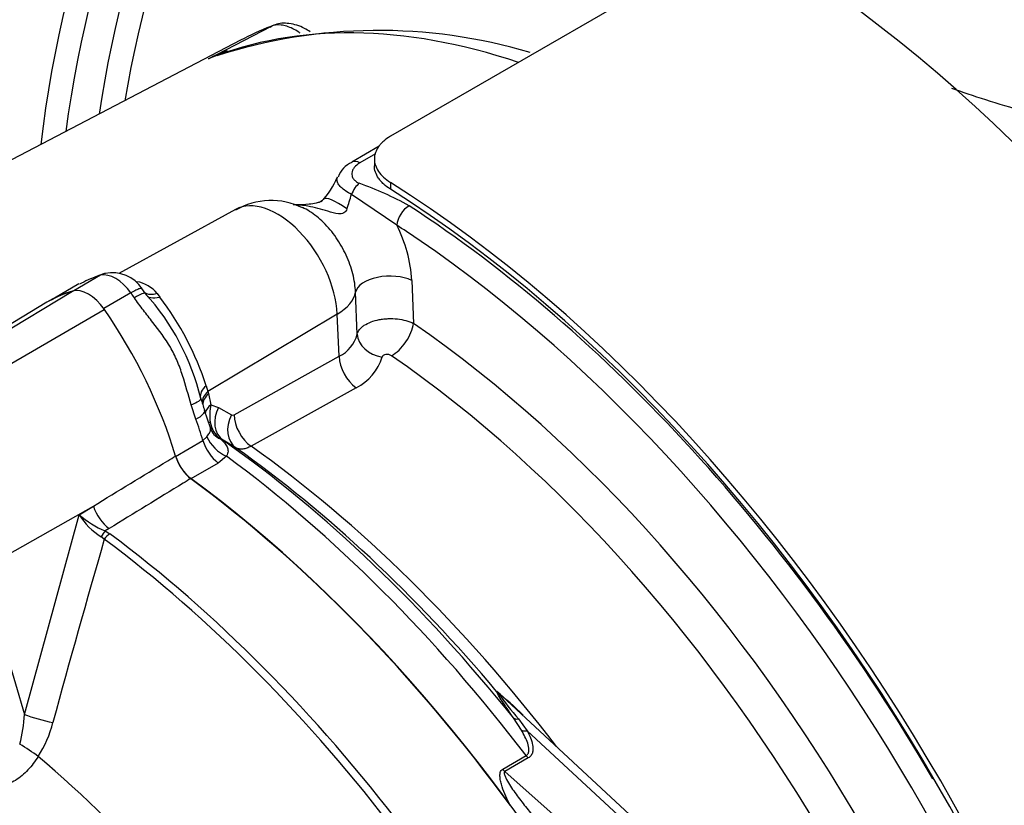
# Paper-space layout 'Sheet1' of a CAD drawing. Units: millimetres. Extents: x 0 to 594, y 0 to 420.
# Drawn here: x 397 to 404, y 355 to 361 of the extents above; entities that cross this region are included whole.
import ezdxf

# ---------------------------------------------------------------- set-up
doc = ezdxf.new("R2010")
doc.units = ezdxf.units.MM
for name, color, linetype in [('II2-01-STD', 7, 'Continuous'), ('PART5', 7, 'Continuous'), ('TSH-1', 7, 'Continuous')]:
    doc.layers.add(name, color=color, linetype=linetype)

# ---------------------------------------------------------------- blocks, each defined once
blk = doc.blocks.new('SE10')
at = {"layer": 'II2-01-STD', "color": 7, "linetype": 'Continuous'}
for p, q in [((401.7073, 361.8198), (399.3503, 360.459)), ((397.975, 361.0432), (398.4458, 361.2888)), ((398.2181, 361.184), (394.663, 359.3294)), ((399.2647, 360.3835), (399.0576, 360.264)), ((399.2361, 360.3258), (399.1192, 360.2583)), ((399.2282, 360.2889), (399.2282, 360.237)), ((399.3503, 360.1108), (399.3503, 360.0597)), ((399.3971, 359.7886), (399.0548, 360.0203)), ((398.18, 359.9067), (397.2992, 359.423)), ((397.1924, 359.4233), (397.1629, 359.4144)), ((396.9983, 359.3448), (396.8143, 359.2385)), ((397.161, 359.41), (396.9587, 359.2932)), ((399.5107, 359.3716), (399.5227, 359.0467)), ((397.3912, 359.2771), (397.1857, 359.1584)), ((397.4986, 359.275), (397.4741, 359.3107)), ((397.5898, 359.2722), (397.6088, 359.2458)), ((399.0986, 358.9656), (399.086, 359.2827)), ((398.9482, 359.1164), (397.9722, 358.534)), ((398.9623, 358.7985), (398.9482, 359.1164)), ((398.1691, 358.357), (398.9623, 358.7985)), ((397.9584, 358.5761), (397.9722, 358.534)), ((397.9722, 358.534), (397.9767, 358.5168)), ((399.0906, 358.5614), (398.2972, 358.1201)), ((397.9767, 358.5168), (397.9947, 358.4335)), ((397.8817, 358.3231), (397.8458, 358.4322)), ((397.9902, 358.2582), (397.9469, 358.3908)), ((397.9947, 358.4335), (398.0521, 358.4128)), ((398.0521, 358.4128), (398.1492, 358.3557)), ((397.7277, 358.0437), (397.934, 358.1628)), ((397.934, 358.1628), (397.9646, 358.1913)), ((398.0863, 358.1651), (398.0656, 358.1747)), ((398.1831, 358.1082), (398.0863, 358.1651)), ((398.1131, 358.044), (398.0496, 357.9934)), ((398.0496, 357.9934), (397.8434, 357.8743)), ((401.8001, 354.7425), (400.1929, 356.2333)), ((400.3386, 355.9766), (400.2782, 356.0696)), ((400.3156, 356.0617), (400.382, 355.9727)), ((401.7172, 354.7342), (400.382, 355.9727)), ((400.1967, 355.6832), (400.3739, 355.7855)), ((400.3902, 355.7679), (400.213, 355.6655)), ((400.213, 355.6655), (401.4423, 354.5754))]:
    blk.add_line(p, q, dxfattribs=at)
for centre, radius, start, end in [((399.2605, 357.2487), 4.0093, 73.43466, 107.75151), ((398.4798, 360.0814), 1.0862, 109.51541, 117.69227), ((398.3897, 360.194), 0.945, 111.94001, 116.02765), ((399.1279, 360.093), 0.1828, 112.09875, 161.25376), ((398.3638, 360.4019), 0.6369, 316.69731, 336.92145), ((398.2661, 357.7166), 2.5339, 61.09653, 70.4435), ((397.4796, 360.4453), 1.6315, 340.91354, 344.90084), ((398.4487, 359.4424), 0.532, 63.49496, 120.25121), ((398.4683, 359.3116), 1.0441, 3.29539, 27.1873), ((397.2325, 359.2771), 0.1509, 103.17285, 118.27464), ((397.2515, 359.1624), 0.2676, 32.86652, 102.27446), ((397.4367, 358.5616), 0.8931, 109.69851, 119.08771), ((397.3923, 359.1094), 0.256, 39.49472, 80.50528), ((396.1585, 358.0575), 1.8093, 13.53106, 42.19482), ((395.8542, 357.9037), 2.2091, 17.71962, 37.41295), ((398.8521, 359.0275), 0.2541, 295.68689, 345.90669), ((398.9231, 358.9017), 0.3792, 296.20236, 343.41142), ((404.2939, 360.4713), 6.6792, 197.34355, 198.14891), ((398.303, 358.356), 0.3179, 165.89028, 189.65982), ((398.1821, 358.3304), 0.1945, 188.21729, 233.2036), ((398.158, 358.3736), 0.0199, 243.86581, 303.89868), ((398.0943, 358.28), 0.1048, 192.04205, 222.75705), ((398.1382, 358.3288), 0.1703, 224.65971, 244.77546), ((398.9883, 354.7711), 1.8961, 44.04137, 52.16402), ((402.2365, 357.7217), 2.5387, 215.16554, 220.83309), ((397.9117, 353.7585), 3.3639, 47.33116, 48.03255)]:
    blk.add_arc(centre, radius, start, end, dxfattribs=at)
for centre, major_axis, ratio, start_param, end_param in [((399.7215, 363.5957), (3.7292, 6.4591), 0.57735, 0.90679, 2.234803), ((400.0018, 363.4338), (-3.7292, -6.4591), 0.57735, 4.047996, 5.376782), ((400.1268, 363.3617), (3.6926, 6.3957), 0.57735, 0.893183, 2.248409), ((400.2278, 363.3034), (-3.6212, -6.2721), 0.57735, 4.038158, 5.38662), ((400.3466, 363.2348), (3.5847, 6.2088), 0.57735, 0.896978, 2.244615), ((401.6849, 362.4621), (-3.5516, -6.1516), 0.57735, 3.98801, 5.358132), ((401.8037, 362.3935), (3.5151, 6.0883), 0.57735, 0.84785, 2.192736), ((401.919, 362.3269), (-3.4335, -5.947), 0.57735, 3.991777, 5.308802), ((402.0379, 362.2583), (3.397, 5.8837), 0.57735, 0.850475, 2.141886), ((402.0019, 354.7265), (4.4479, -7.704), 0.57735, 0.832254, 2.309339), ((401.417, 354.3684), (-3.7635, 6.5186), 0.57735, 5.706085, 6.201056), ((401.8764, 354.6336), (3.7522, -6.4989), 0.57735, 3.059199, 3.116897), ((399.1201, 360.1557), (0.0625, -0.1083), 0.57735, 2.366356, 3.135641), ((399.1133, 360.0028), (-0.051, -0.1141), 0.485476, 3.87259, 4.774863), ((399.0557, 353.0254), (4.4479, -7.704), 0.57735, 0.832254, 2.309339), ((399.0557, 353.0254), (-4.4167, 7.6499), 0.57735, 3.974178, 5.4506), ((398.4961, 359.3501), (0.3201, -0.5544), 0.57735, 0.837758, 3.12925), ((399.064, 359.7921), (0.2204, -0.191), 0.23199, 1.959801, 3.140981), ((399.4852, 359.8362), (-0.0682, -0.1048), 0.539709, 3.956673, 5.492563), ((399.0998, 353.0305), (-4.375, 7.5777), 0.57735, 4.719484, 5.434547), ((399.0114, 352.9795), (4.3147, -7.4732), 0.57735, -4.038726, -3.990231), ((399.0114, 352.9795), (4.3147, -7.4732), 0.57735, 0.916293, 2.244459), ((397.2761, 359.156), (-0.1408, 0.2438), 0.57735, 4.881233, 6.114341), ((397.2259, 359.2159), (0.0631, -0.1986), 0.810017, 3.141469, 3.317562), ((398.1601, 357.2848), (-1.1824, 2.0481), 0.57735, -0.145054, -0.126063), ((399.3346, 359.2764), (-0.2498, -0.0094), 0.508938, 3.910943, 6.159772), ((397.9539, 357.1657), (1.1824, -2.0481), 0.57735, 2.996539, 3.141593), ((396.3921, 358.3055), (-1.1824, 2.0481), 0.57735, -1.444733, -1.425742), ((397.3263, 359.1579), (-0.1723, -0.1171), 0.102658, 3.141529, 4.093149), ((397.3263, 359.1579), (-0.1723, -0.1171), 0.102658, 3.043329, 3.141529), ((397.6371, 359.3645), (0.1324, 0.1013), 0.561413, 3.023392, 4.108822), ((398.589, 359.2953), (0.4995, 0.0221), 0.546343, 5.490396, 6.156329), ((399.376, 358.9673), (-0.1181, -0.1716), 0.51958, 0.793948, 2.364745), ((398.9923, 352.9685), (-3.9276, 6.8028), 0.57735, 4.022628, 5.40215), ((399.3051, 358.9579), (0.2041, -0.0416), 0.793474, 3.346877, 4.782872), ((399.1119, 358.724), (0.1013, -0.182), 0.605298, 3.98891, 5.396573), ((398.8399, 352.8805), (3.8271, -6.6288), 0.57735, 0.881036, 2.260557), ((398.0772, 358.5285), (0.1607, 0.0443), 0.587147, 2.228266, 3.140912), ((398.092, 358.4744), (0.1612, 0.0425), 0.663455, 2.218665, 3.004765), ((397.718, 358.4212), (-0.1999, -0.0587), 0.153256, 2.218239, 3.170937), ((398.0772, 358.5285), (0.1607, 0.0443), 0.587147, 3.140912, 3.177418), ((398.0965, 358.4572), (0.1613, 0.042), 0.662131, 2.220727, 2.990706), ((397.7504, 358.3216), (-0.1965, -0.0692), 0.25187, 2.210034, 3.141747), ((398.1145, 358.3739), (0.1641, 0.0292), 0.625338, 2.271275, 2.904891), ((398.2018, 358.3383), (-0.1057, -0.1796), 0.801837, 4.768362, 6.21263), ((396.3921, 358.3055), (1.1824, -2.0481), 0.57735, 1.182897, 1.257205), ((398.1222, 358.3459), (0.1556, 0.0598), 0.078411, -3.722766, -3.50459), ((398.2989, 358.2812), (-0.1057, -0.1795), 0.801831, 4.768602, 6.211159), ((398.3188, 358.2825), (0.1013, -0.182), 0.605287, 3.988898, 5.394841), ((398.0698, 358.1502), (0.1042, -0.1804), 0.57735, 4.324489, 5.360444), ((398.133, 358.201), (0.1565, -0.1375), 0.695602, 4.098567, 5.15231), ((397.4752, 352.0926), (-3.9584, 6.8561), 0.57735, 4.973372, 5.388409), ((397.5689, 352.1467), (-3.8921, 6.7413), 0.57735, 5.009438, 5.385977), ((397.6877, 352.2153), (-3.8556, 6.6781), 0.57735, 4.933725, 5.385785), ((397.8636, 358.0312), (0.1042, -0.1804), 0.57735, 4.324489, 5.360444), ((397.3502, 352.0204), (-3.995, 6.9195), 0.57735, 4.933053, 5.362343), ((397.0699, 351.8585), (-3.995, 6.9195), 0.57735, 4.899182, 5.360444), ((400.2126, 356.3238), (-0.0774, 0.0308), 0.987122, 1.117565, 1.277151), ((400.3407, 356.1233), (-0.0689, -0.0469), 0.589983, 0.186298, 0.843859), ((400.3972, 356.0296), (-0.0737, -0.039), 0.591117, 0.406316, 1.068889), ((400.4054, 355.8248), (0.0417, -0.0722), 0.57735, 4.933053, 5.235988), ((400.2282, 355.7225), (0.0417, -0.0722), 0.57735, 4.933053, 5.235988)]:
    blk.add_ellipse(centre, major_axis=major_axis, ratio=ratio, start_param=start_param, end_param=end_param, dxfattribs=at)
for points, knots in [([(398.7447, 361.2472), (398.7304, 361.257), (398.679, 361.2877), (398.5921, 361.3155), (398.495, 361.3134), (398.4545, 361.2893), (398.4407, 361.2808)], [0.4044988, 0.4044988, 0.4044988, 0.4044988, 0.4957897, 0.7231258, 0.9180948, 1, 1, 1, 1]), ([(398.6675, 361.2375), (398.6641, 361.24), (398.6607, 361.2424), (398.6422, 361.2549), (398.6269, 361.2639), (398.5966, 361.2789), (398.5817, 361.2849), (398.5522, 361.2939), (398.5377, 361.297), (398.4952, 361.3014), (398.4693, 361.2982), (398.4458, 361.2888)], [0.3467264, 0.3467264, 0.3467264, 0.3467264, 0.375, 0.375, 0.5, 0.5, 0.625, 0.625, 0.75, 0.75, 1, 1, 1, 1]), ([(403.5835, 360.8232), (403.6644, 360.794), (403.7511, 360.7646), (403.9353, 360.7058), (404.0341, 360.6763), (404.2398, 360.6194), (404.3476, 360.592), (404.5638, 360.5424), (404.673, 360.5201), (404.8938, 360.4814), (405.0063, 360.465), (405.3405, 360.4281), (405.5573, 360.4196), (405.7691, 360.4334)], [0.5658178, 0.5658178, 0.5658178, 0.5658178, 0.625, 0.625, 0.6875, 0.6875, 0.75, 0.75, 0.8125, 0.8125, 0.875, 0.875, 1, 1, 1, 1]), ([(399.3503, 360.459), (399.3308, 360.4477), (399.3136, 360.4356), (399.291, 360.416), (399.284, 360.4093), (399.2711, 360.3954), (399.2652, 360.3882), (399.2495, 360.3663), (399.2416, 360.3512), (399.231, 360.3202), (399.2282, 360.3041), (399.2282, 360.2723), (399.2309, 360.2564), (399.2415, 360.2247), (399.2495, 360.209), (399.2702, 360.1789), (399.2831, 360.1642), (399.3135, 360.1362), (399.3308, 360.1231), (399.3503, 360.1108)], [0, 0, 0, 0, 0.125, 0.125, 0.1875, 0.1875, 0.25, 0.25, 0.375, 0.375, 0.5, 0.5, 0.625, 0.625, 0.75, 0.75, 0.875, 0.875, 1, 1, 1, 1]), ([(399.1192, 360.2583), (399.1013, 360.248), (399.0871, 360.2361), (399.0714, 360.2164), (399.0673, 360.2096), (399.0611, 360.1958), (399.0591, 360.1886), (399.0575, 360.1742), (399.058, 360.167), (399.0616, 360.1527), (399.0648, 360.1456), (399.0741, 360.1322), (399.0802, 360.1257), (399.0953, 360.114), (399.1041, 360.1088), (399.1142, 360.1043)], [0, 0, 0, 0, 0.25, 0.25, 0.375, 0.375, 0.5, 0.5, 0.625, 0.625, 0.75, 0.75, 0.875, 0.875, 1, 1, 1, 1]), ([(399.3503, 360.0597), (399.3308, 360.072), (399.3136, 360.0851), (399.291, 360.1058), (399.284, 360.1129), (399.2711, 360.1276), (399.2652, 360.1351), (399.2495, 360.1578), (399.2417, 360.1733), (399.231, 360.2049), (399.2283, 360.2211), (399.2282, 360.237)], [0, 0, 0, 0, 0.125, 0.125, 0.1875, 0.1875, 0.25, 0.25, 0.375, 0.375, 0.4998701, 0.4998701, 0.4998701, 0.4998701]), ([(399.0548, 360.0203), (399.0387, 360.029), (399.0242, 360.0378), (398.9983, 360.0556), (398.9869, 360.0647), (398.9683, 360.0825), (398.9609, 360.0914), (398.9504, 360.1088), (398.9474, 360.1173), (398.9455, 360.134), (398.9468, 360.1422), (398.9501, 360.15), (398.9501, 360.15), (398.9501, 360.1501)], [0, 0, 0, 0, 0.125, 0.125, 0.25, 0.25, 0.375, 0.375, 0.5, 0.5, 0.625, 0.625, 0.6254857, 0.6254857, 0.6254857, 0.6254857]), ([(398.8577, 360.0024), (398.853, 359.9954), (398.8444, 359.9828), (398.8291, 359.9689), (398.8185, 359.9624), (398.7865, 359.9522), (398.7246, 359.9439), (398.6634, 359.9407), (398.6235, 359.9418), (398.6148, 359.942)], [0, 0, 0, 0, 0.077218, 0.166101, 0.274433, 0.418632, 0.610406, 0.926264, 1, 1, 1, 1]), ([(399.0214, 359.9118), (399.0171, 359.8995), (399.0098, 359.8878), (398.9864, 359.8742), (398.9719, 359.8731), (398.93, 359.8764), (398.9037, 359.8851), (398.8261, 359.9084), (398.7767, 359.9229), (398.6898, 359.938), (398.6531, 359.9411), (398.6171, 359.9413)], [0, 0, 0, 0, 0.0625, 0.0625, 0.125, 0.125, 0.25, 0.25, 0.5, 0.5, 0.6890012, 0.6890012, 0.6890012, 0.6890012]), ([(399.086, 359.2827), (399.0843, 359.327), (399.0774, 359.3728), (399.0594, 359.4439), (399.0521, 359.4677), (399.0354, 359.5146), (399.0259, 359.538), (399.0046, 359.5843), (398.9928, 359.6074), (398.9675, 359.6518), (398.9541, 359.6733), (398.9254, 359.7148), (398.9102, 359.735), (398.8784, 359.7732), (398.862, 359.7911), (398.8283, 359.8245), (398.811, 359.84), (398.7755, 359.8686), (398.7574, 359.8815), (398.7216, 359.904), (398.7036, 359.9137), (398.6857, 359.9219)], [0, 0, 0, 0, 0.125, 0.125, 0.1875, 0.1875, 0.25, 0.25, 0.3125, 0.3125, 0.375, 0.375, 0.4375, 0.4375, 0.5, 0.5, 0.5625, 0.5625, 0.625, 0.625, 0.6872441, 0.6872441, 0.6872441, 0.6872441]), ([(397.4749, 359.3095), (397.4743, 359.3104), (397.4733, 359.311), (397.4688, 359.312), (397.4633, 359.3112), (397.4523, 359.3076), (397.4482, 359.306), (397.4389, 359.3021), (397.4338, 359.2997), (397.4174, 359.2917), (397.405, 359.285), (397.3912, 359.2771)], [0.1470484, 0.1470484, 0.1470484, 0.1470484, 0.25, 0.25, 0.5, 0.5, 0.625, 0.625, 0.75, 0.75, 1, 1, 1, 1]), ([(397.5898, 359.2722), (397.5765, 359.2679), (397.5633, 359.2653), (397.539, 359.2637), (397.5275, 359.2648), (397.5097, 359.2697), (397.5027, 359.2729), (397.4967, 359.2771)], [0, 0, 0, 0, 0.25, 0.25, 0.5, 0.5, 0.691774, 0.691774, 0.691774, 0.691774]), ([(397.8458, 358.4322), (397.8236, 358.5059), (397.8041, 358.5811), (397.7683, 358.692), (397.7551, 358.7287), (397.7248, 358.7996), (397.7076, 358.8338), (397.6499, 358.9328), (397.6032, 358.9941), (397.532, 359.0854), (397.508, 359.1157), (397.4612, 359.1772), (397.4382, 359.2084), (397.4165, 359.2403)], [0, 0, 0, 0, 0.25, 0.25, 0.375, 0.375, 0.5, 0.5, 0.75, 0.75, 0.875, 0.875, 1, 1, 1, 1]), ([(399.0986, 358.9656), (399.1015, 358.9779), (399.1075, 358.9897), (399.1212, 359.0067), (399.1266, 359.0123), (399.1385, 359.0229), (399.1452, 359.0279), (399.167, 359.0423), (399.1843, 359.051), (399.2222, 359.0653), (399.2432, 359.0712), (399.276, 359.0774), (399.2871, 359.0791), (399.3099, 359.0817), (399.3216, 359.0826), (399.3563, 359.0839), (399.3794, 359.0831), (399.425, 359.078), (399.4465, 359.0739), (399.4872, 359.0625), (399.5061, 359.0552), (399.5227, 359.0467)], [0, 0, 0, 0, 0.125, 0.125, 0.1875, 0.1875, 0.25, 0.25, 0.375, 0.375, 0.5, 0.5, 0.5625, 0.5625, 0.625, 0.625, 0.75, 0.75, 0.875, 0.875, 1, 1, 1, 1]), ([(399.3568, 358.8032), (399.3513, 358.807), (399.3444, 358.8098), (399.3293, 358.8129), (399.3214, 358.8132), (399.307, 358.8111), (399.3005, 358.8088), (399.2908, 358.8022), (399.2876, 358.798), (399.2866, 358.7934)], [0, 0, 0, 0, 0.25, 0.25, 0.5, 0.5, 0.75, 0.75, 1, 1, 1, 1]), ([(397.9646, 358.1913), (397.9719, 358.2021), (397.978, 358.2114), (397.9873, 358.2281), (397.9905, 358.2355), (397.9927, 358.2477), (397.9924, 358.2528), (397.9907, 358.2581)], [0, 0, 0, 0, 0.25, 0.25, 0.5, 0.5, 0.6997068, 0.6997068, 0.6997068, 0.6997068]), ([(398.0656, 358.1747), (398.0773, 358.1649), (398.0877, 358.1553), (398.1051, 358.1357), (398.1121, 358.1258), (398.1191, 358.1102), (398.1209, 358.1049), (398.1232, 358.0939), (398.1237, 358.0882), (398.123, 358.0705), (398.1198, 358.058), (398.1131, 358.044)], [0, 0, 0, 0, 0.25, 0.25, 0.5, 0.5, 0.625, 0.625, 0.75, 0.75, 1, 1, 1, 1]), ([(398.2972, 358.1201), (398.2861, 358.1141), (398.2753, 358.1093), (398.2543, 358.1022), (398.244, 358.0999), (398.2245, 358.0979), (398.2154, 358.0981), (398.1983, 358.1012), (398.1903, 358.1041), (398.1831, 358.1082)], [0, 0, 0, 0, 0.25, 0.25, 0.5, 0.5, 0.75, 0.75, 1, 1, 1, 1]), ([(400.2782, 356.0696), (400.2521, 356.108), (400.2265, 356.1454), (400.1911, 356.1985), (400.1797, 356.2158), (400.165, 356.2395), (400.1605, 356.247), (400.1551, 356.257), (400.1536, 356.2601), (400.1515, 356.2653), (400.1509, 356.2675), (400.1514, 356.2686)], [0, 0, 0, 0, 0.5, 0.5, 0.75, 0.75, 0.875, 0.875, 0.9375, 0.9375, 1, 1, 1, 1]), ([(400.3739, 355.7855), (400.3779, 355.7878), (400.3811, 355.7905), (400.3866, 355.7968), (400.3888, 355.8003), (400.3937, 355.8115), (400.3949, 355.8194), (400.3953, 355.8443), (400.3913, 355.8611), (400.3804, 355.8947), (400.3732, 355.9113), (400.3571, 355.9442), (400.3482, 355.9605), (400.3386, 355.9766)], [0, 0, 0, 0, 0.0625, 0.0625, 0.125, 0.125, 0.25, 0.25, 0.5, 0.5, 0.75, 0.75, 1, 1, 1, 1]), ([(400.382, 355.9727), (400.3914, 355.9549), (400.3998, 355.9371), (400.4139, 355.9011), (400.4196, 355.8828), (400.4244, 355.8555), (400.4254, 355.8465), (400.4255, 355.8286), (400.4247, 355.8197), (400.4203, 355.8026), (400.4168, 355.7944), (400.4061, 355.7794), (400.3991, 355.773), (400.3902, 355.7679)], [0, 0, 0, 0, 0.25, 0.25, 0.5, 0.5, 0.625, 0.625, 0.75, 0.75, 0.875, 0.875, 1, 1, 1, 1]), ([(400.2535, 355.4099), (400.2415, 355.4329), (400.2303, 355.4561), (400.2096, 355.503), (400.2002, 355.5268), (400.1887, 355.5625), (400.1853, 355.5743), (400.1798, 355.5982), (400.1776, 355.6102), (400.1757, 355.634), (400.1759, 355.6458), (400.1813, 355.6677), (400.1869, 355.6775), (400.1967, 355.6832)], [0, 0, 0, 0, 0.25, 0.25, 0.5, 0.5, 0.625, 0.625, 0.75, 0.75, 0.875, 0.875, 1, 1, 1, 1]), ([(400.213, 355.6655), (400.2092, 355.6633), (400.2081, 355.6589), (400.208, 355.6506), (400.2089, 355.6463), (400.2124, 355.6334), (400.2161, 355.6249), (400.2282, 355.5995), (400.2379, 355.5831), (400.2685, 355.5342), (400.2913, 355.5021), (400.3385, 355.4387), (400.363, 355.4074), (400.4136, 355.3453), (400.4397, 355.3145), (400.4664, 355.2841)], [0, 0, 0, 0, 0.03125, 0.03125, 0.0625, 0.0625, 0.125, 0.125, 0.25, 0.25, 0.5, 0.5, 0.75, 0.75, 1, 1, 1, 1])]:
    blk.add_open_spline(points, degree=3, knots=knots, dxfattribs=at)
at = {"layer": 'PART5', "color": 7, "linetype": 'Continuous'}
for p, q in [((395.445, 358.3794), (396.9498, 359.2911)), ((396.7561, 359.2065), (395.2158, 358.2728)), ((395.6534, 358.2592), (397.1899, 359.1524)), ((396.2647, 357.1904), (397.107, 357.6676)), ((397, 357.602), (397.107, 357.6676)), ((396.5866, 356.0953), (397, 357.602)), ((397.2259, 357.4981), (397.197, 357.4804)), ((397.1897, 357.4181), (397.1662, 357.4366)), ((397.197, 357.4804), (397.2318, 357.4592)), ((396.2647, 357.1904), (396.5866, 356.0953))]:
    blk.add_line(p, q, dxfattribs=at)
for centre, radius, start, end in [((398.0515, 358.1431), 0.3377, 196.67316, 231.9968), ((397.4547, 357.8926), 0.5396, 212.5867, 237.67866), ((397.4954, 358.1838), 0.7641, 229.58509, 247.01203), ((480.239, 333.3773), 86.4589, 163.855554, 164.807304), ((395.6541, 356.1294), 0.9331, 343.99093, 357.90228), ((395.9575, 356.2493), 0.8711, 327.33269, 345.77169)]:
    blk.add_arc(centre, radius, start, end, dxfattribs=at)
for centre, major_axis, ratio, start_param, end_param in [((397.9537, 357.1658), (1.1832, -2.0493), 0.57735, 2.999696, 3.153936), ((397.0699, 359.0369), (-0.1415, 0.2451), 0.57735, 4.854286, 6.141288), ((396.186, 358.1864), (1.1832, -2.0493), 0.57735, 1.184095, 1.712693), ((397.0699, 351.8585), (3.9967, -6.9225), 0.57735, 0.922718, 2.218875), ((397.2408, 357.6518), (0.1089, -0.1776), 0.553988, 4.30036, 5.345427), ((397.191, 357.4189), (0.0367, 0.0748), 0.362522, 0.804094, 1.510959), ((397.2255, 357.3979), (-0.0497, -0.0669), 0.489153, 4.024728, 4.774371), ((396.3897, 351.4659), (3.9683, -6.8733), 0.57735, 1.365317, 2.213158), ((396.4293, 351.4887), (-3.9805, 6.8944), 0.57735, 4.506909, 5.354751), ((395.3316, 350.8549), (2.9612, -5.1289), 0.57735, 1.167622, 3.544767), ((395.3895, 350.8884), (2.8125, -4.8714), 0.57735, 1.77563, 3.160214), ((395.3905, 350.8889), (-2.7604, 4.7812), 0.57735, 4.75253, 6.243044), ((395.3316, 350.8549), (-2.7604, 4.7812), 0.57735, 4.75253, 6.243044), ((395.3316, 350.8549), (2.8542, -4.9436), 0.57735, 1.552175, 2.827138), ((396.7204, 356.0794), (-0.2015, 0.053), 0.116955, 0.875903, 2.017716), ((396.6105, 355.8224), (-0.1737, 0.115), 0.044497, 4.261165, 5.09072), ((395.5904, 351.0044), (-3.4031, 5.8944), 0.57735, 4.394162, 5.267112)]:
    blk.add_ellipse(centre, major_axis=major_axis, ratio=ratio, start_param=start_param, end_param=end_param, dxfattribs=at)
for points, knots in [([(397.107, 357.6676), (397.2943, 357.7817), (397.4816, 357.8959), (397.6688, 358.0101), (397.6885, 358.0221), (397.7083, 358.0341), (397.728, 358.0462)], [0, 0, 0, 0, 0.904625, 0.904625, 0.904625, 1, 1, 1, 1]), ([(397.8436, 357.877), (397.8239, 357.8649), (397.8041, 357.8528), (397.7844, 357.8407), (397.5983, 357.7264), (397.4121, 357.6122), (397.2259, 357.4981)], [0, 0, 0, 0, 0.095792, 0.095792, 0.095792, 1, 1, 1, 1]), ([(396.6908, 355.7792), (396.6672, 355.7426), (396.6417, 355.7085), (396.5996, 355.6621), (396.5849, 355.6474), (396.5536, 355.6203), (396.5374, 355.6083), (396.5036, 355.5884), (396.4858, 355.5804), (396.4499, 355.5709), (396.4312, 355.5693), (396.4041, 355.572), (396.3952, 355.5738), (396.3776, 355.5788), (396.3688, 355.5822), (396.3433, 355.5941), (396.3274, 355.6045), (396.3122, 355.6167)], [0, 0, 0, 0, 0.25, 0.25, 0.375, 0.375, 0.5, 0.5, 0.625, 0.625, 0.75, 0.75, 0.8125, 0.8125, 0.875, 0.875, 1, 1, 1, 1])]:
    blk.add_open_spline(points, degree=3, knots=knots, dxfattribs=at)

psp = doc.layouts.new('Sheet1')

# ---------------------------------------------------------------- block references
at = {"layer": 'TSH-1'}
psp.add_blockref('SE10', (0, 0), dxfattribs=at)

doc.saveas('drawing.dxf')
